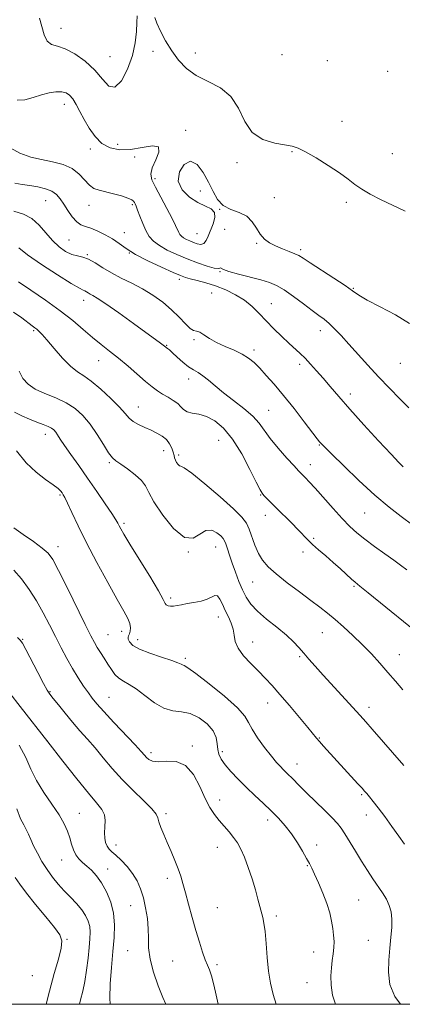
# Model space of a CAD drawing. Extents: x 2069800 to 2072700, y 309800 to 312700.
# Drawn here: x 2072303 to 2072456, y 310000 to 310391 of the extents above; entities that cross this region are included whole.
import ezdxf

# ---------------------------------------------------------------- set-up
doc = ezdxf.new("R2010")
doc.units = 0
doc.header["$MEASUREMENT"] = 0
for name, color, linetype, lineweight in [('CONTOUR INDEX', 41, 'Continuous', 13), ('CONTOUR INTERMEDIATE', 44, 'Continuous', 0), ('GRID LINE', 7, 'Continuous', 0), ('SPOT ELEVATION DTM', 2, 'Continuous', 13)]:
    doc.layers.add(name, color=color, linetype=linetype, lineweight=lineweight)

msp = doc.modelspace()

# ---------------------------------------------------------------- linework, layer by layer
at = {"layer": 'CONTOUR INDEX', "flags": 128}
for points, elevation in [([(2072302.511, 310359.416), (2072305.522, 310359.512), (2072308.799, 310360.411), (2072312.091, 310361.504), (2072315.171, 310362.286), (2072317.901, 310362.667), (2072320.165, 310362.663), (2072321.903, 310362.267), (2072323.291, 310361.379), (2072324.561, 310359.876), (2072325.914, 310357.682), (2072327.427, 310354.902), (2072329.144, 310351.684), (2072331.12, 310348.228), (2072333.439, 310344.925), (2072336.193, 310342.22), (2072339.458, 310340.466), (2072343.241, 310339.681), (2072347.536, 310339.791), (2072352.158, 310340.581), (2072356.223, 310341.25), (2072358.674, 310340.849), (2072358.838, 310338.756), (2072357.582, 310335.642), (2072356.161, 310332.502), (2072355.604, 310330.036), (2072356.053, 310327.748), (2072357.427, 310324.848), (2072359.562, 310320.833), (2072361.969, 310316.363), (2072364.071, 310312.385), (2072365.442, 310309.623), (2072366.733, 310306.8), (2072367.212, 310305.983), (2072367.807, 310305.307), (2072368.627, 310304.689), (2072369.744, 310304.06), (2072371.088, 310303.429), (2072372.554, 310302.816), (2072374.037, 310302.288), (2072375.434, 310302.069), (2072376.639, 310302.427), (2072377.595, 310303.555), (2072378.434, 310305.352), (2072380.351, 310310.218), (2072381.075, 310312.725), (2072380.974, 310314.778), (2072379.658, 310316.15), (2072377.311, 310317.254), (2072374.262, 310318.664), (2072370.925, 310320.832), (2072368.068, 310323.72), (2072366.547, 310327.167), (2072366.95, 310330.861), (2072368.804, 310333.864), (2072371.367, 310335.088), (2072374, 310333.799), (2072376.458, 310330.695), (2072378.598, 310326.831), (2072380.378, 310323.125), (2072382.164, 310319.946), (2072384.426, 310317.525), (2072387.447, 310315.95), (2072390.771, 310314.737), (2072393.759, 310313.255), (2072395.945, 310311.068), (2072397.577, 310308.5), (2072399.075, 310306.071), (2072400.797, 310304.174), (2072402.841, 310302.721), (2072405.24, 310301.499), (2072407.952, 310300.345), (2072410.639, 310299.279), (2072412.887, 310298.368), (2072414.511, 310297.585), (2072416.227, 310296.539), (2072418.98, 310294.741), (2072428.384, 310288.635), (2072432.823, 310285.672), (2072435.808, 310283.564), (2072438.285, 310281.884), (2072441.646, 310279.959), (2072446.823, 310277.293), (2072452.896, 310274.072), (2072458.489, 310270.659)], 1230), ([(2072303.031, 310287.246), (2072307.944, 310283.918), (2072313.803, 310279.889), (2072319.599, 310275.696), (2072324.541, 310271.785), (2072328.699, 310268.256), (2072332.364, 310265.116), (2072335.805, 310262.325), (2072339.215, 310259.648), (2072342.769, 310256.797), (2072346.55, 310253.605), (2072353.552, 310247.546), (2072356.139, 310245.415), (2072358.265, 310243.833), (2072360.284, 310242.53), (2072362.442, 310241.278), (2072364.552, 310240.026), (2072366.317, 310238.763), (2072367.568, 310237.508), (2072368.644, 310236.383), (2072370.014, 310235.54), (2072372.04, 310235.033), (2072374.656, 310234.538), (2072377.693, 310233.638), (2072380.998, 310231.927), (2072384.493, 310229.061), (2072388.118, 310224.707), (2072391.75, 310218.833), (2072395.033, 310212.604), (2072397.546, 310207.483), (2072399.032, 310204.519), (2072399.872, 310203.118), (2072400.609, 310202.269), (2072401.708, 310201.121), (2072403.339, 310199.451), (2072405.593, 310197.193), (2072411.524, 310191.35), (2072414.26, 310188.6), (2072418.031, 310184.63), (2072419.911, 310182.793), (2072422.336, 310180.635), (2072425.167, 310178.204), (2072428.137, 310175.636), (2072430.987, 310173.086), (2072435.448, 310168.995), (2072436.865, 310167.754), (2072438.686, 310166.269), (2072442.085, 310163.534), (2072465.189, 310144.805)], 1220), ([(2072301.186, 310189.45), (2072304.865, 310186.793), (2072308.911, 310183.914), (2072312.413, 310181.336), (2072314.768, 310179.279), (2072316.618, 310176.755), (2072318.916, 310172.476), (2072322.3, 310165.699), (2072329.535, 310150.957), (2072331.768, 310146.453), (2072333.168, 310143.779), (2072334.3, 310141.852), (2072335.613, 310139.793), (2072337.077, 310137.546), (2072338.545, 310135.262), (2072339.92, 310133.085), (2072341.303, 310131.147), (2072342.847, 310129.575), (2072344.698, 310128.385), (2072346.983, 310127.16), (2072349.824, 310125.372), (2072353.265, 310122.726), (2072357.051, 310119.863), (2072360.849, 310117.655), (2072364.413, 310116.677), (2072367.827, 310116.306), (2072371.262, 310115.623), (2072374.775, 310113.937), (2072377.976, 310111.479), (2072380.36, 310108.71), (2072381.598, 310106.026), (2072382.051, 310103.55), (2072382.253, 310101.342), (2072382.68, 310099.397), (2072383.579, 310097.47), (2072385.135, 310095.253), (2072387.463, 310092.528), (2072390.382, 310089.432), (2072393.636, 310086.192), (2072396.993, 310082.998), (2072400.312, 310079.891), (2072403.474, 310076.879), (2072406.388, 310073.94), (2072409.071, 310070.943), (2072411.569, 310067.731), (2072413.894, 310064.249), (2072415.933, 310060.853), (2072417.54, 310058.005), (2072418.657, 310055.957), (2072419.58, 310054.141), (2072420.696, 310051.782), (2072422.262, 310048.338), (2072424.031, 310044.21), (2072425.629, 310040.033), (2072426.768, 310036.316), (2072427.505, 310033.067), (2072427.979, 310030.168), (2072428.303, 310027.505), (2072428.465, 310024.99), (2072428.421, 310022.537), (2072428.158, 310020.054), (2072427.773, 310017.428), (2072427.391, 310014.537), (2072427.152, 310011.282), (2072427.253, 310007.649), (2072427.903, 310003.644), (2072429.038, 310000)], 1210), ([(2072302.297, 310077.663), (2072303.833, 310073.75), (2072305.07, 310071.316), (2072306.082, 310069.532), (2072306.963, 310067.687), (2072307.881, 310065.551), (2072309.022, 310063.011), (2072310.527, 310060.018), (2072312.343, 310056.779), (2072314.371, 310053.566), (2072316.529, 310050.59), (2072318.806, 310047.82), (2072321.204, 310045.166), (2072323.691, 310042.562), (2072326.077, 310040.025), (2072328.135, 310037.595), (2072329.683, 310035.295), (2072330.725, 310033.08), (2072331.313, 310030.89), (2072331.506, 310028.615), (2072331.396, 310025.963), (2072331.082, 310022.591), (2072330.646, 310018.32), (2072330.093, 310013.617), (2072329.408, 310009.106), (2072328.592, 310005.248), (2072327.692, 310001.827), (2072327.192, 310000)], 1200)]:
    msp.add_lwpolyline(points, dxfattribs=dict(at, elevation=elevation))
at = {"layer": 'CONTOUR INTERMEDIATE', "flags": 128}
for points, elevation in [([(2072311.299, 310392.018), (2072312.239, 310388.695), (2072313.203, 310385.422), (2072314.425, 310382.903), (2072316.126, 310381.576), (2072318.452, 310380.831), (2072321.536, 310379.792), (2072325.386, 310377.776), (2072329.52, 310374.875), (2072333.335, 310371.372), (2072336.394, 310367.714), (2072338.929, 310365.002), (2072341.343, 310364.499), (2072343.902, 310367.033), (2072346.344, 310371.696), (2072348.275, 310377.146), (2072349.409, 310382.238), (2072349.916, 310386.637), (2072350.074, 310390.206), (2072350.132, 310392.854)], 1232), ([(2072357.222, 310392.242), (2072357.964, 310389.978), (2072359.43, 310386.767), (2072361.497, 310382.944), (2072363.942, 310378.975), (2072366.631, 310375.264), (2072369.769, 310371.962), (2072373.649, 310369.164), (2072378.372, 310366.82), (2072383.27, 310364.32), (2072387.487, 310360.913), (2072390.48, 310356.173), (2072392.964, 310350.976), (2072395.971, 310346.524), (2072400.183, 310343.719), (2072404.886, 310342.27), (2072411.865, 310341.11), (2072414.184, 310340.364), (2072417.078, 310338.904), (2072421.296, 310336.459), (2072426.166, 310333.451), (2072430.66, 310330.474), (2072434.042, 310327.986), (2072436.743, 310325.896), (2072439.487, 310323.974), (2072442.865, 310322.023), (2072446.933, 310319.963), (2072456.757, 310315.318)], 1232), ([(2072298.512, 310341.071), (2072303.52, 310338.324), (2072307.929, 310336.743), (2072312.163, 310335.769), (2072316.505, 310334.89), (2072320.696, 310333.795), (2072324.339, 310332.22), (2072327.154, 310330.035), (2072331.182, 310325.624), (2072333.002, 310324.337), (2072335.057, 310323.573), (2072340.725, 310322.189), (2072343.925, 310321.328), (2072346.534, 310320.501), (2072348.067, 310319.812), (2072348.77, 310319.236), (2072349.071, 310318.716), (2072349.342, 310318.152), (2072349.737, 310317.252), (2072350.358, 310315.68), (2072351.269, 310313.247), (2072352.405, 310310.353), (2072353.665, 310307.547), (2072355.015, 310305.244), (2072356.693, 310303.339), (2072359.004, 310301.595), (2072362.151, 310299.825), (2072365.938, 310298.044), (2072370.07, 310296.319), (2072374.221, 310294.735), (2072377.948, 310293.458), (2072380.779, 310292.675), (2072382.396, 310292.484), (2072383.102, 310292.629), (2072383.352, 310292.767), (2072384.537, 310292.133), (2072386.689, 310291.339), (2072390.433, 310290.28), (2072399.356, 310287.968), (2072402.741, 310286.96), (2072405.587, 310285.768), (2072408.615, 310283.993), (2072412.318, 310281.405), (2072416.268, 310278.462), (2072419.808, 310275.793), (2072422.467, 310273.84), (2072424.531, 310272.298), (2072426.47, 310270.673), (2072428.689, 310268.549), (2072431.314, 310265.82), (2072434.404, 310262.456), (2072441.952, 310254.052), (2072446.174, 310249.43), (2072450.487, 310244.852), (2072454.611, 310240.623), (2072458.239, 310237.069)], 1228), ([(2072301.61, 310326.414), (2072304.403, 310325.925), (2072307.456, 310325.447), (2072310.654, 310324.905), (2072313.707, 310324.202), (2072316.285, 310323.234), (2072318.171, 310321.91), (2072319.622, 310320.188), (2072321.009, 310318.04), (2072322.617, 310315.521), (2072324.379, 310313.027), (2072326.138, 310311.034), (2072327.812, 310309.861), (2072329.601, 310309.173), (2072331.779, 310308.474), (2072334.51, 310307.373), (2072337.517, 310305.905), (2072340.414, 310304.213), (2072342.997, 310302.396), (2072345.787, 310300.394), (2072349.484, 310298.103), (2072354.472, 310295.512), (2072359.863, 310292.97), (2072364.451, 310290.917), (2072367.397, 310289.657), (2072369.338, 310288.95), (2072371.281, 310288.422), (2072374.015, 310287.748), (2072377.467, 310286.821), (2072381.348, 310285.583), (2072385.378, 310283.992), (2072389.302, 310282.067), (2072392.871, 310279.839), (2072395.934, 310277.34), (2072398.712, 310274.596), (2072401.518, 310271.633), (2072404.567, 310268.52), (2072407.66, 310265.485), (2072410.497, 310262.802), (2072414.937, 310258.748), (2072416.955, 310256.789), (2072419.132, 310254.479), (2072421.505, 310251.808), (2072424.071, 310248.831), (2072426.893, 310245.53), (2072430.315, 310241.578), (2072434.748, 310236.577), (2072440.34, 310230.401), (2072446.184, 310224.026), (2072451.108, 310218.701), (2072454.248, 310215.351), (2072455.963, 310213.586)], 1226), ([(2072301.204, 310315.234), (2072304.963, 310314.031), (2072308.311, 310312.314), (2072311.232, 310309.71), (2072316.459, 310303.582), (2072319.107, 310301.117), (2072321.738, 310299.296), (2072324.21, 310298.104), (2072326.442, 310297.453), (2072328.59, 310296.955), (2072330.871, 310296.146), (2072333.475, 310294.693), (2072336.477, 310292.775), (2072339.925, 310290.699), (2072343.826, 310288.694), (2072348.016, 310286.666), (2072352.289, 310284.442), (2072356.452, 310281.895), (2072360.358, 310279.081), (2072363.875, 310276.103), (2072366.886, 310273.116), (2072369.353, 310270.488), (2072371.255, 310268.64), (2072372.633, 310267.812), (2072373.776, 310267.528), (2072375.034, 310267.132), (2072376.711, 310266.129), (2072378.923, 310264.658), (2072381.737, 310263.022), (2072385.129, 310261.46), (2072388.693, 310259.964), (2072391.931, 310258.467), (2072394.5, 310256.883), (2072396.677, 310255.058), (2072398.898, 310252.818), (2072401.531, 310249.995), (2072404.681, 310246.444), (2072408.388, 310242.021), (2072412.566, 310236.778), (2072416.633, 310231.532), (2072421.804, 310224.795), (2072422.714, 310223.64), (2072423.121, 310223.158), (2072423.58, 310222.661), (2072424.809, 310221.413), (2072427.564, 310218.664), (2072432.31, 310213.979), (2072438.333, 310208.186), (2072444.622, 310202.43), (2072450.32, 310197.638), (2072455.175, 310193.873), (2072464.477, 310187.001)], 1224), ([(2072303.079, 310300.669), (2072306.563, 310297.968), (2072312.138, 310294.116), (2072318.515, 310289.944), (2072323.968, 310286.515), (2072327.208, 310284.607), (2072328.708, 310283.844), (2072329.378, 310283.565), (2072329.979, 310283.229), (2072330.672, 310282.786), (2072331.467, 310282.307), (2072332.491, 310281.755), (2072334.324, 310280.662), (2072337.661, 310278.452), (2072342.84, 310274.823), (2072348.778, 310270.575), (2072359.46, 310262.844), (2072361.042, 310261.657), (2072362.208, 310260.733), (2072362.973, 310260.091), (2072364.25, 310258.949), (2072366.148, 310257.206), (2072368.399, 310255.209), (2072370.638, 310253.419), (2072372.604, 310252.148), (2072374.427, 310251.11), (2072376.338, 310249.872), (2072378.553, 310248.088), (2072381.242, 310245.777), (2072384.56, 310243.043), (2072388.525, 310240.011), (2072392.604, 310236.87), (2072396.124, 310233.829), (2072398.653, 310231.001), (2072403.081, 310224.848), (2072406.25, 310220.998), (2072409.684, 310217.129), (2072412.58, 310213.977), (2072414.361, 310212.06), (2072415.346, 310211.021), (2072417.057, 310209.313), (2072418.598, 310207.711), (2072420.972, 310205.124), (2072428.092, 310197.118), (2072431.709, 310193.122), (2072434.715, 310189.984), (2072437.498, 310187.404), (2072440.65, 310184.857), (2072444.542, 310181.98), (2072448.648, 310179.055), (2072452.221, 310176.527), (2072454.839, 310174.621), (2072457.382, 310172.694)], 1222), ([(2072301.059, 310275.189), (2072304.302, 310272.915), (2072308.473, 310269.69), (2072309.513, 310268.907), (2072310.282, 310268.309), (2072311.122, 310267.569), (2072312.36, 310266.291), (2072314.324, 310264.06), (2072317.186, 310260.688), (2072320.512, 310256.887), (2072323.715, 310253.594), (2072326.402, 310251.435), (2072328.954, 310249.785), (2072331.945, 310247.707), (2072335.723, 310244.554), (2072339.718, 310240.85), (2072343.135, 310237.407), (2072345.425, 310234.85), (2072347.022, 310233.044), (2072348.609, 310231.665), (2072350.704, 310230.437), (2072353.169, 310229.284), (2072355.706, 310228.174), (2072358.052, 310227.065), (2072360.101, 310225.862), (2072361.783, 310224.455), (2072363.051, 310222.792), (2072363.943, 310221.05), (2072364.519, 310219.463), (2072364.855, 310218.202), (2072365.091, 310217.183), (2072365.388, 310216.261), (2072365.857, 310215.344), (2072366.428, 310214.56), (2072366.983, 310214.092), (2072367.575, 310213.926), (2072368.928, 310213.271), (2072371.939, 310211.14), (2072377.08, 310206.95), (2072383.131, 310201.738), (2072388.454, 310196.946), (2072391.818, 310193.623), (2072393.639, 310191.243), (2072394.742, 310188.889), (2072397.031, 310182.497), (2072398.4, 310179.249), (2072400.017, 310176.489), (2072402.219, 310173.911), (2072405.41, 310171.046), (2072409.781, 310167.59), (2072414.681, 310163.906), (2072419.248, 310160.524), (2072422.862, 310157.804), (2072425.866, 310155.44), (2072428.845, 310152.958), (2072432.243, 310149.991), (2072435.945, 310146.606), (2072439.699, 310142.976), (2072443.293, 310139.26), (2072446.684, 310135.551), (2072449.875, 310131.927), (2072452.883, 310128.431), (2072455.8, 310124.973)], 1218), ([(2072303.246, 310251.671), (2072304.724, 310248.799), (2072306.788, 310246.456), (2072309.685, 310244.492), (2072313.519, 310242.746), (2072317.826, 310241.024), (2072321.997, 310239.124), (2072325.566, 310236.852), (2072328.642, 310234.064), (2072331.475, 310230.621), (2072334.234, 310226.544), (2072336.765, 310222.464), (2072338.831, 310219.169), (2072340.335, 310217.183), (2072341.735, 310215.965), (2072343.627, 310214.711), (2072346.375, 310212.82), (2072349.42, 310210.503), (2072351.966, 310208.171), (2072353.525, 310206.035), (2072354.815, 310203.495), (2072356.857, 310199.747), (2072360.349, 310194.444), (2072364.686, 310189.072), (2072368.937, 310185.572), (2072372.383, 310185.244), (2072375.141, 310186.818), (2072377.539, 310188.379), (2072379.812, 310188.471), (2072381.838, 310187.457), (2072383.401, 310186.156), (2072384.371, 310185.177), (2072384.954, 310184.287), (2072385.438, 310183.045), (2072386.067, 310181.103), (2072386.901, 310178.489), (2072387.957, 310175.327), (2072389.23, 310171.773), (2072390.638, 310168.127), (2072392.081, 310164.724), (2072393.547, 310161.785), (2072395.376, 310159.083), (2072397.999, 310156.277), (2072401.645, 310153.135), (2072405.736, 310149.866), (2072409.498, 310146.785), (2072412.353, 310144.125), (2072414.523, 310141.771), (2072416.43, 310139.523), (2072418.474, 310137.157), (2072420.961, 310134.368), (2072424.173, 310130.829), (2072438.876, 310114.784), (2072441.076, 310112.34), (2072443.679, 310109.382), (2072456.237, 310094.877)], 1216), ([(2072301.351, 310235.409), (2072304.326, 310233.943), (2072307.396, 310232.529), (2072310.278, 310231.385), (2072312.791, 310230.482), (2072314.776, 310229.733), (2072316.143, 310229.045), (2072317.066, 310228.319), (2072317.785, 310227.451), (2072318.547, 310226.306), (2072319.632, 310224.621), (2072321.324, 310222.096), (2072323.819, 310218.532), (2072326.959, 310214.11), (2072330.496, 310209.105), (2072334.149, 310203.859), (2072337.505, 310198.96), (2072340.118, 310195.062), (2072341.689, 310192.606), (2072342.509, 310191.194), (2072343.014, 310190.215), (2072343.652, 310189.03), (2072344.912, 310186.878), (2072347.295, 310182.968), (2072351.022, 310176.94), (2072355.203, 310170.14), (2072358.672, 310164.349), (2072360.58, 310160.896), (2072361.364, 310159.332), (2072361.779, 310158.76), (2072362.443, 310158.442), (2072363.425, 310158.263), (2072364.655, 310158.266), (2072366.097, 310158.474), (2072367.856, 310158.836), (2072370.07, 310159.277), (2072372.775, 310159.751), (2072375.601, 310160.31), (2072378.076, 310161.031), (2072381.088, 310162.502), (2072382.063, 310162.354), (2072383.02, 310161.108), (2072384.044, 310159.033), (2072385.182, 310156.553), (2072386.43, 310154.025), (2072387.589, 310151.532), (2072388.409, 310149.094), (2072388.788, 310146.702), (2072389.209, 310144.233), (2072390.303, 310141.541), (2072392.494, 310138.541), (2072395.396, 310135.414), (2072398.415, 310132.404), (2072401.136, 310129.633), (2072403.833, 310126.723), (2072406.957, 310123.171), (2072410.758, 310118.713), (2072414.681, 310114.041), (2072417.972, 310110.084), (2072421.475, 310105.848), (2072422.701, 310104.426), (2072424.307, 310102.635), (2072437.959, 310087.693), (2072439.608, 310085.868), (2072440.613, 310084.733), (2072441.443, 310083.765), (2072442.512, 310082.495), (2072443.999, 310080.661), (2072446.024, 310078.055), (2072448.62, 310074.592), (2072451.476, 310070.686), (2072454.192, 310066.878), (2072456.444, 310063.618)], 1214), ([(2072302.192, 310219.951), (2072305.99, 310215.279), (2072309.992, 310211.48), (2072313.779, 310208.593), (2072316.819, 310206.486), (2072318.737, 310205.017), (2072319.777, 310204.01), (2072320.342, 310203.28), (2072320.809, 310202.578), (2072321.452, 310201.398), (2072322.52, 310199.168), (2072324.234, 310195.428), (2072326.711, 310190.158), (2072330.039, 310183.447), (2072334.167, 310175.582), (2072338.487, 310167.636), (2072342.25, 310160.88), (2072344.877, 310156.247), (2072346.462, 310153.317), (2072347.266, 310151.336), (2072347.533, 310149.685), (2072347.439, 310148.292), (2072347.142, 310147.222), (2072346.799, 310146.486), (2072346.568, 310145.877), (2072346.605, 310145.133), (2072347.115, 310144.054), (2072348.484, 310142.685), (2072351.145, 310141.135), (2072355.263, 310139.519), (2072359.92, 310137.989), (2072363.931, 310136.702), (2072366.407, 310135.781), (2072367.648, 310135.195), (2072368.25, 310134.877), (2072368.858, 310134.636), (2072370.308, 310133.793), (2072373.483, 310131.546), (2072378.82, 310127.446), (2072384.969, 310122.444), (2072390.134, 310117.844), (2072393.041, 310114.576), (2072394.501, 310112.078), (2072395.846, 310109.418), (2072398.076, 310105.94), (2072400.861, 310102.108), (2072403.542, 310098.661), (2072405.603, 310096.165), (2072407.112, 310094.478), (2072408.286, 310093.279), (2072410.368, 310091.275), (2072411.545, 310090.112), (2072414.936, 310086.637), (2072417.585, 310083.99), (2072424.645, 310077.124), (2072427.751, 310074.059), (2072429.825, 310071.866), (2072431.27, 310070.028), (2072432.717, 310067.796), (2072436.958, 310060.823), (2072439.388, 310056.882), (2072441.724, 310053.222), (2072443.907, 310049.913), (2072447.736, 310044.254), (2072449.271, 310041.751), (2072450.435, 310039.293), (2072451.159, 310036.735), (2072451.472, 310033.894), (2072451.429, 310030.576), (2072451.1, 310026.654), (2072450.636, 310022.253), (2072450.206, 310017.564), (2072450.048, 310012.754), (2072450.664, 310007.899), (2072452.628, 310003.05), (2072454.943, 310000)], 1212), ([(2072301.2, 310172.596), (2072304.219, 310169.067), (2072307.256, 310164.91), (2072310.169, 310160.352), (2072312.852, 310155.605), (2072315.337, 310150.82), (2072317.691, 310146.136), (2072319.977, 310141.67), (2072322.233, 310137.449), (2072324.493, 310133.481), (2072326.76, 310129.797), (2072328.906, 310126.524), (2072330.773, 310123.814), (2072332.342, 310121.664), (2072334.155, 310119.453), (2072336.893, 310116.407), (2072340.935, 310112.07), (2072349.353, 310103.119), (2072351.778, 310100.487), (2072353.086, 310099.031), (2072353.92, 310098.127), (2072354.872, 310097.294), (2072356.326, 310096.637), (2072358.616, 310096.41), (2072361.914, 310096.648), (2072365.738, 310096.52), (2072369.445, 310094.978), (2072372.529, 310091.361), (2072375.041, 310086.555), (2072377.172, 310081.833), (2072379.097, 310078.178), (2072380.94, 310075.416), (2072382.811, 310073.083), (2072386.731, 310068.537), (2072388.528, 310066.337), (2072390.068, 310064.176), (2072391.459, 310061.717), (2072392.856, 310058.549), (2072394.362, 310054.437), (2072395.861, 310049.865), (2072397.182, 310045.494), (2072398.201, 310041.851), (2072398.966, 310038.922), (2072400.099, 310034.524), (2072400.575, 310032.204), (2072401.014, 310028.896), (2072401.437, 310024.161), (2072401.9, 310018.619), (2072402.465, 310013.152), (2072403.204, 310008.386), (2072404.237, 310003.916), (2072405.414, 310000)], 1208), ([(2072302.544, 310145.744), (2072303.662, 310144.732), (2072304.538, 310143.503), (2072305.862, 310141.069), (2072310.714, 310131.865), (2072313.008, 310127.553), (2072314.464, 310124.921), (2072315.512, 310123.298), (2072316.813, 310121.593), (2072318.863, 310118.975), (2072321.512, 310115.663), (2072324.443, 310112.138), (2072327.403, 310108.763), (2072330.39, 310105.425), (2072333.464, 310101.892), (2072336.696, 310097.992), (2072340.22, 310093.784), (2072344.177, 310089.389), (2072348.562, 310084.981), (2072352.749, 310080.95), (2072355.964, 310077.744), (2072357.682, 310075.623), (2072358.39, 310074.103), (2072358.827, 310072.516), (2072359.591, 310070.329), (2072360.723, 310067.548), (2072362.125, 310064.313), (2072363.684, 310060.789), (2072365.222, 310057.229), (2072366.548, 310053.913), (2072367.546, 310050.975), (2072368.395, 310047.986), (2072369.351, 310044.373), (2072370.599, 310039.759), (2072372.046, 310034.55), (2072373.533, 310029.346), (2072374.922, 310024.671), (2072376.165, 310020.746), (2072377.237, 310017.714), (2072378.134, 310015.566), (2072378.937, 310013.678), (2072379.748, 310011.271), (2072380.64, 310007.796), (2072381.583, 310003.619), (2072382.372, 310000)], 1206), ([(2072299.562, 310123.741), (2072303.62, 310118.439), (2072314.667, 310104.33), (2072320.619, 310096.704), (2072326.162, 310089.641), (2072330.777, 310083.919), (2072334.068, 310080.048), (2072336.131, 310077.467), (2072337.184, 310075.348), (2072337.473, 310073.038), (2072337.347, 310070.58), (2072337.181, 310068.195), (2072337.279, 310066.07), (2072337.654, 310064.272), (2072338.247, 310062.834), (2072339.033, 310061.726), (2072340.133, 310060.651), (2072341.7, 310059.245), (2072343.8, 310057.241), (2072346.144, 310054.747), (2072348.356, 310051.966), (2072350.142, 310049.042), (2072351.534, 310045.883), (2072352.645, 310042.336), (2072353.559, 310038.331), (2072354.231, 310034.117), (2072354.587, 310030.026), (2072354.637, 310026.248), (2072354.738, 310022.41), (2072355.334, 310017.999), (2072356.715, 310012.744), (2072358.562, 310007.333), (2072360.403, 310002.697), (2072361.635, 310000)], 1204), ([(2072303.228, 310102.986), (2072305.855, 310098.088), (2072307.895, 310093.518), (2072310.123, 310088.957), (2072313.073, 310084.2), (2072316.321, 310079.51), (2072319.202, 310075.267), (2072321.211, 310071.745), (2072322.495, 310068.796), (2072323.361, 310066.168), (2072324.088, 310063.67), (2072324.847, 310061.367), (2072325.784, 310059.387), (2072327.007, 310057.794), (2072328.497, 310056.405), (2072330.197, 310054.974), (2072332.052, 310053.266), (2072334.011, 310051.096), (2072336.021, 310048.289), (2072337.993, 310044.742), (2072339.689, 310040.629), (2072340.833, 310036.195), (2072341.235, 310031.594), (2072341.055, 310026.622), (2072340.538, 310020.984), (2072339.923, 310014.581), (2072339.425, 310008.091), (2072339.254, 310002.388), (2072339.407, 310000)], 1202), ([(2072301.728, 310050.426), (2072303.551, 310047.768), (2072306.144, 310044.237), (2072309.803, 310039.655), (2072313.83, 310034.764), (2072317.276, 310030.538), (2072319.39, 310027.605), (2072320.206, 310025.219), (2072319.955, 310022.292), (2072318.877, 310017.953), (2072317.246, 310012.205), (2072315.349, 310005.27), (2072314.065, 310000)], 1198)]:
    msp.add_lwpolyline(points, dxfattribs=dict(at, elevation=elevation))
at = {"layer": 'GRID LINE', "flags": 128}
msp.add_lwpolyline([(2070000, 310000), (2072500, 310000), (2072500, 312500), (2070000, 312500), (2070000, 310000)], dxfattribs=at)
at = {"layer": 'SPOT ELEVATION DTM'}
for p in [(2072319.91, 310387.96, 1232.7), (2072339.37, 310376.74, 1232.9), (2072356.48, 310378.81, 1231.4), (2072373.34, 310378.08, 1232.8), (2072407.74, 310377.49, 1233.5), (2072425.77, 310375.09, 1233.4), (2072449.74, 310370.88, 1232.8), (2072321.29, 310357.72, 1229.4), (2072431.58, 310351.04, 1232.6), (2072369.46, 310347.43, 1230.3), (2072342.48, 310341.84, 1231.1), (2072331.54, 310340.02, 1229.4), (2072411.72, 310338.91, 1231.9), (2072451.61, 310338.16, 1232.8), (2072349.13, 310336.76, 1229.4), (2072389.88, 310334.57, 1231.6), (2072357.23, 310328.19, 1230.3), (2072375.32, 310323.32, 1229.4), (2072313.78, 310319.49, 1225.1), (2072348.32, 310317.89, 1227.8), (2072404.71, 310320.62, 1231.2), (2072433.36, 310318.78, 1231.7), (2072331.07, 310317.53, 1227.4), (2072383.01, 310316.04, 1230), (2072345.12, 310306.68, 1226.7), (2072373.92, 310306.39, 1231.1), (2072384.95, 310308.08, 1228.7), (2072323.02, 310303.87, 1225), (2072397.63, 310302.5, 1229.8), (2072347.07, 310298.69, 1226), (2072415.2, 310299.92, 1230.3), (2072330.4, 310297.98, 1224.1), (2072383.12, 310291.18, 1227.9), (2072366.96, 310288.2, 1225.6), (2072379.78, 310282.68, 1224.7), (2072436.16, 310284.65, 1230.1), (2072328.93, 310279.79, 1221.4), (2072403.46, 310278.56, 1226.9), (2072309.07, 310267.83, 1217.8), (2072423.03, 310267.79, 1227.4), (2072372.78, 310264.17, 1223.8), (2072361.93, 310261.94, 1222.1), (2072396.63, 310260.12, 1224.4), (2072334.81, 310255.79, 1219.2), (2072414.83, 310254.45, 1225.6), (2072454.8, 310254.78, 1229.2), (2072370.67, 310248.5, 1221.4), (2072434.99, 310242.65, 1226.5), (2072350.69, 310237.39, 1218.8), (2072402.45, 310236.04, 1222.9), (2072313.61, 310226.62, 1213.4), (2072382.54, 310224.17, 1218.9), (2072360.74, 310220.07, 1217.3), (2072422.63, 310222.38, 1223.9), (2072366.69, 310218.37, 1218.3), (2072339.11, 310215.34, 1215.8), (2072418.98, 310214.45, 1222.6), (2072319.47, 310202.5, 1211.8), (2072399.22, 310202.51, 1219.9), (2072401.18, 310194.42, 1219.4), (2072440.64, 310195.35, 1223.1), (2072344.96, 310191.23, 1214.3), (2072420.32, 310185.2, 1220.2), (2072318.69, 310181.97, 1210.6), (2072381.38, 310181.84, 1215.2), (2072370.46, 310179.85, 1216), (2072416.06, 310179.81, 1219.6), (2072396.16, 310167.89, 1217.1), (2072436.34, 310166.08, 1219.8), (2072363.51, 310161.54, 1214.3), (2072382.41, 310153.96, 1213.3), (2072338.56, 310146.99, 1211), (2072344.01, 310148.31, 1211.4), (2072423.84, 310147.73, 1217.1), (2072304.63, 310145.01, 1206.1), (2072350.41, 310144.97, 1212.6), (2072396.17, 310144.01, 1214.7), (2072414.8, 310138.2, 1215.8), (2072454.37, 310138.95, 1218.8), (2072369.36, 310137.46, 1212.3), (2072315.49, 310124.29, 1206.1), (2072338.98, 310122.01, 1208.9), (2072402.08, 310119.71, 1213.3), (2072442.31, 310118.06, 1216.5), (2072314.5, 310104.65, 1204), (2072372.17, 310102.7, 1208.3), (2072422.62, 310105.89, 1214.1), (2072355.74, 310099.99, 1208.4), (2072384.1, 310100.42, 1210.4), (2072413.7, 310095.46, 1212.7), (2072439.42, 310083.3, 1213.8), (2072383.05, 310081.2, 1208.6), (2072327.25, 310075.93, 1202.9), (2072361.62, 310075.83, 1206.3), (2072441.36, 310075.29, 1213.4), (2072402.07, 310073.26, 1209.5), (2072341.82, 310063.3, 1204.6), (2072382.01, 310062.38, 1207.2), (2072421.49, 310063.32, 1210.5), (2072320.22, 310057.3, 1201.2), (2072338.49, 310053.75, 1202.7), (2072417.79, 310055.13, 1209.9), (2072362.2, 310050.05, 1205.6), (2072438.2, 310041.43, 1210.9), (2072347.66, 310039.26, 1203.1), (2072382.03, 310038.4, 1206.8), (2072405.55, 310035.11, 1208.4), (2072322.27, 310025.85, 1198.1), (2072442.06, 310025.37, 1211.1), (2072346.34, 310021.37, 1203.2), (2072420.35, 310020.79, 1209.3), (2072364.36, 310017.23, 1205.1), (2072381.92, 310015.8, 1206.3), (2072308.49, 310011.38, 1196.8), (2072417.74, 310008.59, 1209.3)]:
    msp.add_point(p, dxfattribs=at)

doc.saveas('drawing.dxf')
